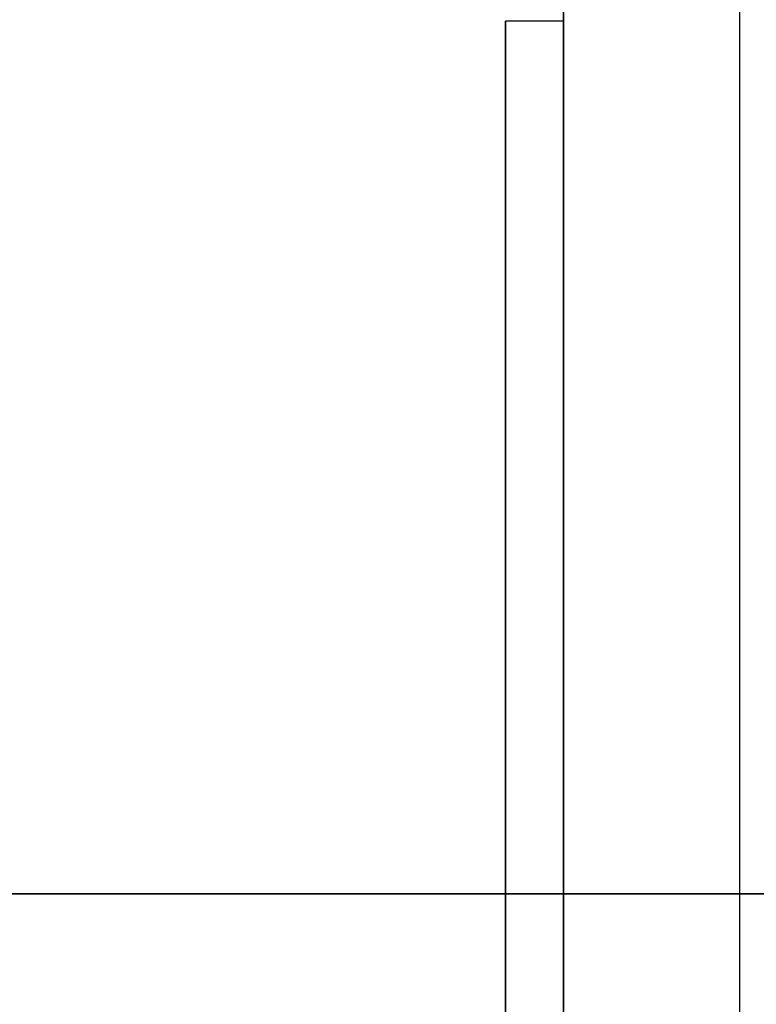
# Model space of a CAD drawing. Units: millimetres. Extents: x 0 to 735, y -344 to 180.
# Drawn here: x 63 to 127, y -9 to 75 of the extents above; entities that cross this region are included whole.
import ezdxf

# ---------------------------------------------------------------- set-up
doc = ezdxf.new("R2010")
doc.units = ezdxf.units.MM
doc.layers.add('TOP$3', color=7, linetype='CONTINUOUS', true_color=0xffffff)
doc.layers.add('TOP$4', color=7, linetype='CONTINUOUS', true_color=0xffffff)

msp = doc.modelspace()

# ---------------------------------------------------------------- linework, layer by layer
at = {"layer": 'TOP$3', "color": 151, "linetype": 'CONTINUOUS'}
for p, q in [((110, 125), (110, -325)), ((125.12, 125), (125.12, -325)), ((125.12, 125), (125.12, -100)), ((110, 75), (105, 75)), ((105, 75), (105, -275))]:
    msp.add_line(p, q, dxfattribs=at)
for points, knots in [([(110, 124.955), (110, 125.022), (110, 124.955), (110, 124.685), (110, 123.739), (110, 119.953), (110, 109.213), (110, 88.287), (110, 60.125), (110, 25.809), (110, -13.341), (110, -55.822), (110, -100), (110, -144.178), (110, -186.659), (110, -225.809), (110, -260.125), (110, -288.287), (110, -309.213), (110, -322.099), (110, -326.45), (110, -322.099), (110, -309.213), (110, -288.287), (110, -260.125), (110, -225.809), (110, -186.659), (110, -144.178), (110, -100), (110, -55.822), (110, -13.341), (110, 25.809), (110, 60.125), (110, 88.287), (110, 109.213), (110, 119.953), (110, 123.739), (110, 124.685), (110, 124.955), (110, 125.022), (110, 124.955)], [-0.015648, -0.007834, -0.00392, 0, 0.00392, 0.007834, 0.015648, 0.03129, 0.062538, 0.093785, 0.125032, 0.15628, 0.187527, 0.218774, 0.250022, 0.281269, 0.312516, 0.343763, 0.375011, 0.406258, 0.437505, 0.468753, 0.5, 0.531247, 0.562495, 0.593742, 0.624989, 0.656237, 0.687484, 0.718731, 0.749978, 0.781226, 0.812473, 0.84372, 0.874968, 0.906215, 0.937462, 0.96871, 0.984352, 0.992166, 0.99608, 1, 1.00392, 1.007834, 1.015648]), ([(105, -275), (105, -275.001), (105, -274.185), (105, -270.175), (105, -263.132), (105, -253.047), (105, -240.705), (105, -225.816), (105, -208.609), (105, -189.814), (105, -169.345), (105, -147.636), (105, -125.25), (105, -102.316), (105, -79.411), (105, -56.842), (105, -34.936), (105, -14.321), (105, 4.996), (105, 22.54), (105, 37.726), (105, 50.849), (105, 63.167), (105, 71.115), (105, 74.033), (105, 74.758), (105, 74.966), (105, 75), (105, 75)], [0, 0, 0, 0, 0.040943, 0.071387, 0.124998, 0.165945, 0.19639, 0.25, 0.290947, 0.321392, 0.375002, 0.415949, 0.446394, 0.500004, 0.540951, 0.571396, 0.625006, 0.665953, 0.696398, 0.750008, 0.790955, 0.8214, 0.87501, 0.937462, 0.968573, 0.984229, 0.992098, 1, 1, 1, 1])]:
    msp.add_open_spline(points, degree=3, knots=knots, dxfattribs=at)
at = {"layer": 'TOP$4', "color": 9, "linetype": 'CONTINUOUS'}
for p, q in [((2, 0, 27.5), (104.999, 0, 27.5)), ((104.999, 0, -27.5), (2, 0, -27.5)), ((11, 0, 8), (95, 0, 8)), ((95, 0, -8), (11, 0, -8)), ((11, 0, -8), (95, 0, -8)), ((95, 0, 8), (11, 0, 8))]:
    msp.add_line(p, q, dxfattribs=at)
at = {"layer": 'TOP$4', "color": 151, "linetype": 'CONTINUOUS'}
for p, q in [((105, 0, 175), (110, 0, 175)), ((110, 0, -175), (105, 0, -175)), ((105, 0, -175), (105, 0, 175)), ((125.12, 0, -225), (110, 0, -225)), ((110, 0, 225), (125.12, 0, 225)), ((110, 0, -225), (110, 0, 225)), ((125.12, 0, -225), (125.12, 0, 225)), ((125.12, 0, 225), (125.12, 0, -225))]:
    msp.add_line(p, q, dxfattribs=at)
at = {"layer": 'TOP$4', "color": 151, "linetype": 'CONTINUOUS', "extrusion": (0, 1, 0)}
for centre, start, end in [((-125.12, -222.12), 180, 270), ((-125.12, 222.12), 90, 180)]:
    msp.add_arc(centre, 2.88, start, end, dxfattribs=at)
at = {"layer": 'TOP$4', "color": 9, "linetype": 'CONTINUOUS', "extrusion": (0, 1, 0)}
msp.add_open_spline([(95, 0, 8), (95.104, 0, 8), (95.308, 0, 7.995), (95.613, 0, 7.982), (96.212, 0, 7.927), (97.363, 0, 7.707), (98.532, 0, 7.223), (99.295, 0, 6.779), (100.154, 0, 6.159), (101.094, 0, 5.22), (101.716, 0, 4.396), (102.323, 0, 3.372), (102.815, 0, 1.953), (103, 0, 0.609), (103, 0, -0.618), (102.857, 0, -1.641), (102.563, 0, -2.794), (101.907, 0, -4.145), (101.088, 0, -5.226), (100.275, 0, -6.039), (99.56, 0, -6.599), (98.678, 0, -7.163), (97.364, 0, -7.707), (96.213, 0, -7.927), (95.654, 0, -7.978), (95.249, 0, -8), (95, 0, -8)], degree=2, knots=[0, 0, 0, 0.007812, 0.015625, 0.03125, 0.0625, 0.125, 0.165816, 0.196429, 0.25, 0.296647, 0.331633, 0.392857, 0.454082, 0.5, 0.546647, 0.581633, 0.642857, 0.704082, 0.75, 0.790816, 0.821429, 0.875, 0.9375, 0.96875, 0.98125, 1, 1, 1], dxfattribs=at)
msp.add_rational_spline([(95, 0, -8), (111, 0, -8), (111, 0, 8), (95, 0, 8)], [1, 0.333333336838, 0.333333336838, 1], degree=3, dxfattribs=at)
at = {"layer": 'TOP$4', "color": 151, "linetype": 'CONTINUOUS'}
for points, knots in [([(105, 0), (105, 0, -1.447), (105, 0, -4.335), (105, 0, -10.087), (105, 0, -20.07), (105, 0, -39.886), (105, 0, -63.61), (105, 0, -85.679), (105, 0, -104.996), (105, 0, -122.54), (105, 0, -137.726), (105, 0, -150.849), (105, 0, -161.359), (105, 0, -168.805), (105, 0, -173.737), (105, 0, -174.999), (105, 0, -175), (105, 0, -175)], [0, 0, 0, 0, 0.015803, 0.031541, 0.062851, 0.125071, 0.249969, 0.33186, 0.392747, 0.499963, 0.581854, 0.642741, 0.749957, 0.831848, 0.892735, 0.999951, 1, 1, 1, 1]), ([(105, 0, 175), (105, 0, 175), (105, 0, 175.001), (105, 0, 174.185), (105, 0, 170.175), (105, 0, 163.132), (105, 0, 153.047), (105, 0, 140.705), (105, 0, 125.815), (105, 0, 108.609), (105, 0, 89.812), (105, 0, 65.836), (105, 0, 39.887), (105, 0, 20.07), (105, 0, 10.087), (105, 0, 4.335), (105, 0, 1.447), (105, 0)], [0, 0, 0, 0, 0.000021, 0.081915, 0.142803, 0.250022, 0.331915, 0.392804, 0.500023, 0.581916, 0.642805, 0.750024, 0.874926, 0.937147, 0.968458, 0.984196, 1, 1, 1, 1]), ([(110, 0), (110, 0, -1.845), (110, 0, -5.531), (110, 0, -12.889), (110, 0, -25.738), (110, 0, -51.234), (110, 0, -86.664), (110, 0, -125.808), (110, 0, -160.125), (110, 0, -188.287), (110, 0, -209.213), (110, 0, -222.099), (110, 0, -225), (110, 0, -225)], [0, 0, 0, 0, 0.01568, 0.031332, 0.062586, 0.125151, 0.25013, 0.375108, 0.500087, 0.625065, 0.750044, 0.875023, 1, 1, 1, 1]), ([(110, 0, 225), (110, 0, 224.998), (110, 0, 222.096), (110, 0, 209.213), (110, 0, 188.287), (110, 0, 160.125), (110, 0, 125.808), (110, 0, 86.664), (110, 0, 51.234), (110, 0, 25.738), (110, 0, 12.889), (110, 0, 5.531), (110, 0, 1.845), (110, 0)], [0, 0, 0, 0, 0.124905, 0.249894, 0.374882, 0.499871, 0.62486, 0.749849, 0.874838, 0.937409, 0.968665, 0.984318, 1, 1, 1, 1])]:
    msp.add_open_spline(points, degree=3, knots=knots, dxfattribs=at)

doc.saveas('drawing.dxf')
